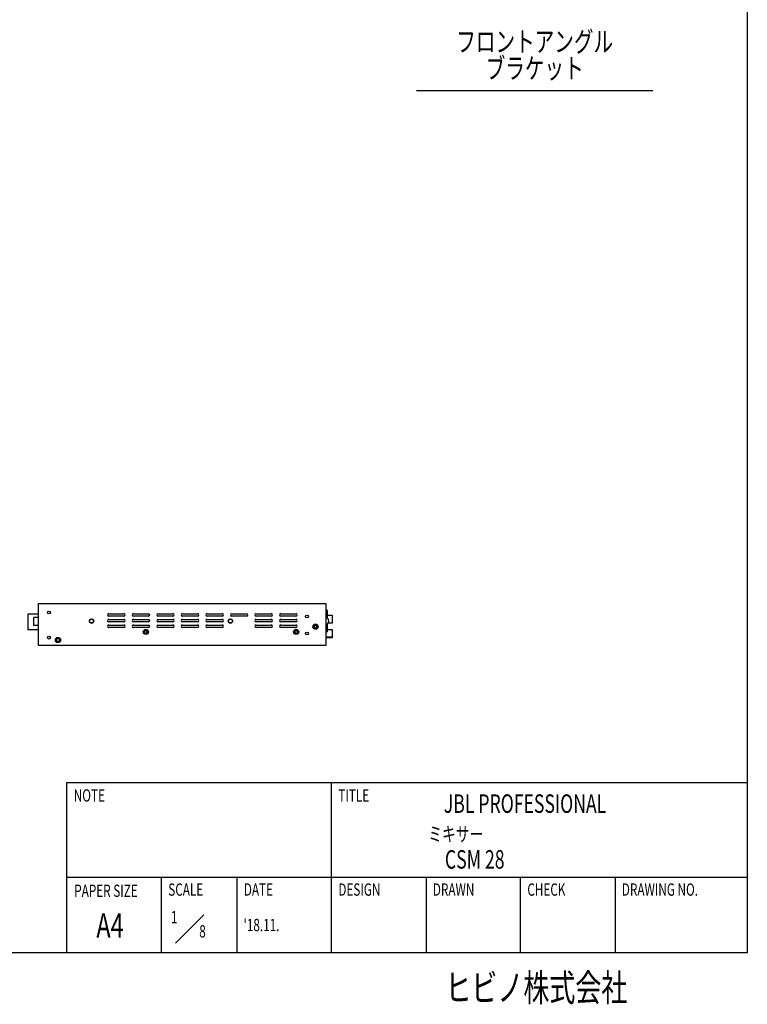
# Model space of a CAD drawing. Extents: x -715 to 725, y -1085 to 1055.
# Drawn here: x -45 to 725, y -1080 to -38 of the extents above; entities that cross this region are included whole.
import ezdxf
from ezdxf.enums import TextEntityAlignment as Align

# ---------------------------------------------------------------- set-up
doc = ezdxf.new("R2010")
doc.units = 0
doc.header["$LTSCALE"] = 101.6
doc.header["$MEASUREMENT"] = 0
doc.layers.add('DATA', color=7, linetype='CONTINUOUS')
doc.layers.add('HIBINO-BASE', color=7, linetype='CONTINUOUS')
doc.styles.get("Standard").update_dxf_attribs({"font": 'txt', "bigfont": 'BIGFONT.SHX'})

msp = doc.modelspace()

# ---------------------------------------------------------------- linework, layer by layer
at = {"layer": 'DATA', "color": 7, "linetype": 'Continuous'}
for p, q in [((375, -112.5), (625, -112.5)), ((-25, -700), (-25, -655.5)), ((-25, -655.5), (-4, -655.5)), ((-4, -655.5), (279, -655.5)), ((279, -655.5), (279, -700)), ((49.3, -666.2), (65.2, -666.2)), ((75.3, -666.2), (91.2, -666.2)), ((101.3, -666.2), (117.2, -666.2)), ((127.3, -666.2), (143.2, -666.2)), ((153.3, -666.2), (169.2, -666.2)), ((179.3, -666.2), (195.2, -666.2)), ((205.3, -666.2), (221.2, -666.2)), ((231.3, -666.2), (247.2, -666.2)), ((279, -662.5), (280, -662.5)), ((280.5, -663), (280.5, -670.4)), ((-36.5, -666.8), (-36.5, -683.2)), ((-25, -666.8), (-36.5, -666.8)), ((-30.5, -670.2), (-30.5, -678.8)), ((-25, -670.2), (-30.5, -670.2)), ((65.2, -668.8), (49.3, -668.8)), ((49.3, -672.2), (65.2, -672.2)), ((65.2, -674.8), (49.3, -674.8)), ((91.2, -668.8), (75.3, -668.8)), ((75.3, -672.2), (91.2, -672.2)), ((91.2, -674.8), (75.3, -674.8)), ((117.2, -668.8), (101.3, -668.8)), ((101.3, -672.2), (117.2, -672.2)), ((117.2, -674.8), (101.3, -674.8)), ((143.2, -668.8), (127.3, -668.8)), ((127.3, -672.2), (143.2, -672.2)), ((143.2, -674.8), (127.3, -674.8)), ((169.2, -668.8), (153.3, -668.8)), ((153.3, -672.2), (169.2, -672.2)), ((169.2, -674.8), (153.3, -674.8)), ((195.2, -668.8), (179.3, -668.8)), ((221.2, -668.8), (205.3, -668.8)), ((205.3, -672.2), (221.2, -672.2)), ((221.2, -674.8), (205.3, -674.8)), ((247.2, -668.8), (231.3, -668.8)), ((231.3, -672.2), (247.2, -672.2)), ((247.2, -674.8), (231.3, -674.8)), ((280, -670), (279, -670)), ((280.5, -667.9), (285.5, -667.9)), ((285.5, -676.1), (281.6, -676.1)), ((285.5, -667.9), (285.5, -676.1)), ((-25, -683.2), (-36.5, -683.2)), ((-25, -678.8), (-30.5, -678.8)), ((49.3, -678.2), (65.2, -678.2)), ((65.2, -680.8), (49.3, -680.8)), ((75.3, -678.2), (91.2, -678.2)), ((91.2, -680.8), (75.3, -680.8)), ((87.9, -684), (87, -684.9)), ((87, -684.9), (87, -686.1)), ((87, -686.1), (87.9, -687)), ((89.1, -684), (87.9, -684)), ((87.9, -687), (89.1, -687)), ((90, -684.9), (89.1, -684)), ((89.1, -687), (90, -686.1)), ((90, -686.1), (90, -684.9)), ((101.3, -678.2), (117.2, -678.2)), ((117.2, -680.8), (101.3, -680.8)), ((127.3, -678.2), (143.2, -678.2)), ((143.2, -680.8), (127.3, -680.8)), ((153.3, -678.2), (169.2, -678.2)), ((169.2, -680.8), (153.3, -680.8)), ((205.3, -678.2), (221.2, -678.2)), ((221.2, -680.8), (205.3, -680.8)), ((231.3, -678.2), (247.2, -678.2)), ((247.2, -680.8), (231.3, -680.8)), ((246.9, -684), (246, -684.9)), ((246, -684.9), (246, -686.1)), ((246, -686.1), (246.9, -687)), ((248.1, -684), (246.9, -684)), ((246.9, -687), (248.1, -687)), ((249, -684.9), (248.1, -684)), ((248.1, -687), (249, -686.1)), ((249, -686.1), (249, -684.9)), ((267.4, -678.5), (266.5, -679.4)), ((266.5, -679.4), (266.5, -680.6)), ((266.5, -680.6), (267.4, -681.5)), ((268.6, -678.5), (267.4, -678.5)), ((267.4, -681.5), (268.6, -681.5)), ((269.5, -679.4), (268.6, -678.5)), ((268.6, -681.5), (269.5, -680.6)), ((269.5, -680.6), (269.5, -679.4)), ((280, -678), (279, -678)), ((279, -685.5), (280, -685.5)), ((280.5, -677.6), (280.5, -685)), ((280.5, -682.9), (285.5, -682.9)), ((285.5, -682.9), (285.5, -691.1)), ((-5.1, -692.5), (-6, -693.4)), ((-6, -693.4), (-6, -694.6)), ((-6, -694.6), (-5.1, -695.5)), ((-3.9, -692.5), (-5.1, -692.5)), ((-5.1, -695.5), (-3.9, -695.5)), ((-3, -693.4), (-3.9, -692.5)), ((-3.9, -695.5), (-3, -694.6)), ((-3, -694.6), (-3, -693.4)), ((285.5, -691.1), (279, -691.1)), ((285.5, -691.6), (279, -691.6)), ((285.5, -691.1), (285.5, -691.6)), ((279, -700), (-25, -700))]:
    msp.add_line(p, q, dxfattribs=at)
for centre, radius in [((-14, -665), 1.5), ((31, -674), 2.3), ((31, -674), 2.05), ((178, -674), 2.3), ((178, -674), 2.05), ((259, -669.2), 1.5), ((88.5, -685.5), 2.75), ((247.5, -685.5), 2.75), ((259, -687.2), 1.5), ((268, -680), 2.75), ((-14, -691.5), 1.5), ((-4.5, -694), 2.75)]:
    msp.add_circle(centre, radius, dxfattribs=at)
for centre, radius, start, end in [((49.3, -667.5), 1.35, 90, 270), ((65.2, -667.5), 1.35, 270, 90), ((75.3, -667.5), 1.35, 90, 270), ((91.2, -667.5), 1.35, 270, 90), ((101.3, -667.5), 1.35, 90, 270), ((117.2, -667.5), 1.35, 270, 90), ((127.3, -667.5), 1.35, 90, 270), ((143.2, -667.5), 1.35, 270, 90), ((153.3, -667.5), 1.35, 90, 270), ((169.2, -667.5), 1.35, 270, 90), ((179.3, -667.5), 1.35, 90, 270), ((195.2, -667.5), 1.35, 270, 90), ((205.3, -667.5), 1.35, 90, 270), ((221.2, -667.5), 1.35, 270, 90), ((231.3, -667.5), 1.35, 90, 270), ((247.2, -667.5), 1.35, 270, 90), ((280, -663), 0.5, 0, 90), ((49.3, -673.5), 1.35, 90, 270), ((65.2, -673.5), 1.35, 270, 90), ((75.3, -673.5), 1.35, 90, 270), ((91.2, -673.5), 1.35, 270, 90), ((101.3, -673.5), 1.35, 90, 270), ((117.2, -673.5), 1.35, 270, 90), ((127.3, -673.5), 1.35, 90, 270), ((143.2, -673.5), 1.35, 270, 90), ((153.3, -673.5), 1.35, 90, 270), ((169.2, -673.5), 1.35, 270, 90), ((205.3, -673.5), 1.35, 90, 270), ((221.2, -673.5), 1.35, 270, 90), ((231.3, -673.5), 1.35, 90, 270), ((247.2, -673.5), 1.35, 270, 90), ((277, -674), 5, 306.8699, 53.1301), ((49.3, -679.5), 1.35, 90, 270), ((65.2, -679.5), 1.35, 270, 90), ((75.3, -679.5), 1.35, 90, 270), ((91.2, -679.5), 1.35, 270, 90), ((101.3, -679.5), 1.35, 90, 270), ((117.2, -679.5), 1.35, 270, 90), ((127.3, -679.5), 1.35, 90, 270), ((143.2, -679.5), 1.35, 270, 90), ((153.3, -679.5), 1.35, 90, 270), ((169.2, -679.5), 1.35, 270, 90), ((205.3, -679.5), 1.35, 90, 270), ((221.2, -679.5), 1.35, 270, 90), ((231.3, -679.5), 1.35, 90, 270), ((247.2, -679.5), 1.35, 270, 90), ((280, -685), 0.5, 270, 0)]:
    msp.add_arc(centre, radius, start, end, dxfattribs=at)
at = {"layer": 'HIBINO-BASE', "color": 7, "linetype": 'Continuous'}
for p, q in [((725, 1055), (725, -1025)), ((5, -845), (725, -845)), ((5, -1025), (5, -845)), ((285, -1025), (285, -845)), ((5, -945), (725, -945)), ((105, -1025), (105, -945)), ((185, -1025), (185, -945)), ((385, -945), (385, -1025)), ((485, -1025), (485, -945)), ((585, -945), (585, -1025)), ((120, -1015), (150, -985)), ((725, -1025), (-715, -1025))]:
    msp.add_line(p, q, dxfattribs=at)

# ---------------------------------------------------------------- texts
at = {"layer": 'DATA', "color": 7, "width": 0.7}
for s, p in [('フロントアングル', (500, -60.9)), ('ブラケット', (500, -89.1))]:
    msp.add_text(s, height=21.72, dxfattribs=at).set_placement(p, align=Align.MIDDLE_CENTER)
for s, height, p in [('JBL PROFESSIONAL', 19.546, (403.8, -857.4)), ('ミキサー', 15.2, (387.5, -891.9)), ('CSM 28', 19.55, (405, -916.4))]:
    msp.add_text(s, height=height, dxfattribs=at).set_placement(p, align=Align.TOP_LEFT)
at = {"layer": 'HIBINO-BASE', "color": 7, "width": 0.7}
for s, height, p in [('NOTE', 13.03, (12.2, -852)), ('TITLE', 13.03, (292.2, -852)), ('PAPER SIZE', 13.03, (12.7, -952.9)), ('SCALE', 13.03, (112.2, -951.6)), ('DATE', 13.03, (192.2, -951.6)), ('DESIGN', 13.03, (292.2, -951.6)), ('DRAWN', 13.03, (392.2, -951.6)), ('CHECK', 13.03, (492.2, -951.6)), ('DRAWING NO.', 13.031, (592.2, -951.6)), ('A4', 26.06, (36.1, -983.1)), ('1', 13, (115, -980.8)), ("'18.11.", 13.03, (191.9, -989.1)), ('8', 13, (145, -995.8)), ('ヒビノ株式会社', 28.8, (405.5, -1047.5))]:
    msp.add_text(s, height=height, dxfattribs=at).set_placement(p, align=Align.TOP_LEFT)

doc.saveas('drawing.dxf')
